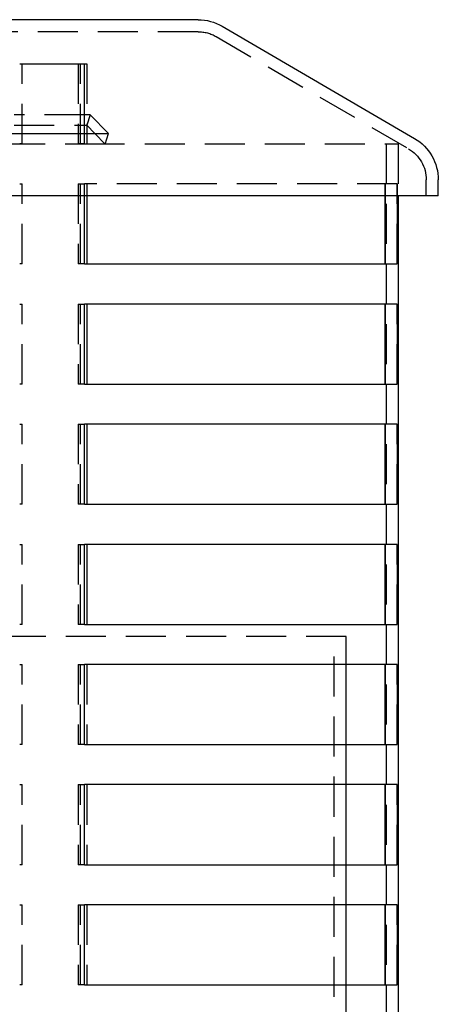
# Model space of a CAD drawing. Extents: x -160 to 160, y -360 to 242.
# Drawn here: x 39 to 91, y 118 to 241 of the extents above; entities that cross this region are included whole.
import ezdxf

# ---------------------------------------------------------------- set-up
doc = ezdxf.new("R2010")
doc.units = 0
doc.header["$LTSCALE"] = 20
doc.linetypes.add('VERDECKT', pattern=[0.375, 0.25, -0.125])
doc.layers.get('0').update_dxf_attribs({"linetype": 'CONTINUOUS'})
doc.layers.add('STEMPEL', color=3, linetype='CONTINUOUS')

# ---------------------------------------------------------------- blocks, each defined once
blk = doc.blocks.new('A$C140601D7')
at = {"color": 3, "linetype": 'CONTINUOUS', "extrusion": (0, 1, -2e-16)}
for p, q in [((61, 241), (-61, 241)), ((64.02, 240.18), (88.02, 226.18)), ((38.74, 235.5), (46.84, 235.5)), ((46.84, 226.78), (46.84, 235.5)), ((47.54, 229.11), (46.84, 229.11)), ((47.54, 229.11), (47.11, 227.82)), ((47.54, 229.11), (49.83, 226.78)), ((46.84, 227.82), (47.11, 227.82)), ((48.13, 226.78), (47.11, 227.82)), ((47.13, 227.8), (47.13, 226.78)), ((36.84, 226.78), (49.83, 226.78)), ((91, 219), (91, 221)), ((91, 219), (-91, 219)), ((46.84, 210.5), (46.84, 219)), ((47.13, 219), (47.13, 210.5)), ((84.37, 210.5), (84.37, 219)), ((85.86, 219), (85.86, 210.5)), ((86, 219), (86, 25.5)), ((46.84, 210.5), (85.86, 210.5)), ((46.84, 195.5), (46.84, 205.5)), ((85.86, 205.5), (46.84, 205.5)), ((47.13, 205.5), (47.13, 195.5)), ((84.37, 195.5), (84.37, 205.5)), ((85.86, 205.5), (85.86, 195.5)), ((46.84, 195.5), (85.86, 195.5)), ((46.84, 180.5), (46.84, 190.5)), ((85.86, 190.5), (46.84, 190.5)), ((47.13, 190.5), (47.13, 180.5)), ((84.37, 180.5), (84.37, 190.5)), ((85.86, 190.5), (85.86, 180.5)), ((46.84, 180.5), (85.86, 180.5)), ((46.84, 165.5), (46.84, 175.5)), ((85.86, 175.5), (46.84, 175.5)), ((47.13, 175.5), (47.13, 165.5)), ((84.37, 165.5), (84.37, 175.5)), ((85.86, 175.5), (85.86, 165.5)), ((46.84, 165.5), (85.86, 165.5)), ((46.84, 150.5), (46.84, 160.5)), ((85.86, 160.5), (46.84, 160.5)), ((79.5, 150.5), (79.5, 160.5)), ((84.37, 150.5), (84.37, 160.5)), ((85.86, 160.5), (85.86, 150.5)), ((46.84, 150.5), (85.86, 150.5)), ((46.84, 135.5), (46.84, 145.5)), ((85.86, 145.5), (46.84, 145.5)), ((79.5, 135.5), (79.5, 145.5)), ((84.37, 135.5), (84.37, 145.5)), ((85.86, 145.5), (85.86, 135.5)), ((46.84, 135.5), (85.86, 135.5)), ((46.84, 120.5), (46.84, 130.5)), ((85.86, 130.5), (46.84, 130.5)), ((79.5, 120.5), (79.5, 130.5)), ((84.37, 120.5), (84.37, 130.5)), ((85.86, 130.5), (85.86, 120.5)), ((46.84, 120.5), (85.86, 120.5))]:
    blk.add_line(p, q, dxfattribs=at)
at = {"color": 1, "linetype": 'VERDECKT', "extrusion": (0, 1, -2e-16)}
for p, q in [((61, 239.5), (-61, 239.5)), ((63.27, 238.89), (87.27, 224.89)), ((39.04, 225.5), (39.04, 235.5)), ((46.02, 235.5), (46.02, 225.5)), ((46.31, 225.5), (46.31, 235.5)), ((46.84, 235.5), (47.13, 235.5)), ((47.13, 235.5), (47.13, 227.8)), ((46.84, 229.11), (38.06, 229.11)), ((38.06, 227.82), (46.84, 227.82)), ((46.84, 225.5), (46.84, 226.78)), ((47.13, 226.78), (47.13, 225.5)), ((49.4, 225.48), (48.13, 226.78)), ((49.4, 225.48), (49.83, 226.78)), ((49.4, 225.48), (36.52, 225.48)), ((39.04, 225.5), (38.74, 225.5)), ((46.84, 225.5), (46.02, 225.5)), ((46.84, 225.5), (86, 225.5)), ((84.5, 225.5), (84.5, 25.5)), ((86, 225.5), (86, 219)), ((38.74, 220.5), (39.04, 220.5)), ((39.04, 210.5), (39.04, 220.5)), ((46.02, 220.5), (46.84, 220.5)), ((46.02, 220.5), (46.02, 210.5)), ((46.31, 210.5), (46.31, 220.5)), ((46.84, 219), (46.84, 220.5)), ((85.86, 220.5), (46.84, 220.5)), ((47.13, 220.5), (47.13, 219)), ((84.37, 219), (84.37, 220.5)), ((84.38, 220.5), (84.38, 210.5)), ((85.86, 220.5), (85.86, 219)), ((85.86, 220.5), (85.88, 220.5)), ((85.88, 210.5), (85.88, 220.5)), ((89.5, 219), (89.5, 221)), ((39.04, 210.5), (38.74, 210.5)), ((46.84, 210.5), (46.02, 210.5)), ((85.88, 210.5), (85.86, 210.5)), ((38.74, 205.5), (39.04, 205.5)), ((39.04, 195.5), (39.04, 205.5)), ((46.02, 205.5), (46.84, 205.5)), ((46.02, 205.5), (46.02, 195.5)), ((46.31, 195.5), (46.31, 205.5)), ((84.38, 205.5), (84.38, 195.5)), ((85.86, 205.5), (85.88, 205.5)), ((85.88, 195.5), (85.88, 205.5)), ((39.04, 195.5), (38.74, 195.5)), ((46.84, 195.5), (46.02, 195.5)), ((85.88, 195.5), (85.86, 195.5)), ((38.74, 190.5), (39.04, 190.5)), ((39.04, 180.5), (39.04, 190.5)), ((46.02, 190.5), (46.84, 190.5)), ((46.02, 190.5), (46.02, 180.5)), ((46.31, 180.5), (46.31, 190.5)), ((84.38, 190.5), (84.38, 180.5)), ((85.86, 190.5), (85.88, 190.5)), ((85.88, 180.5), (85.88, 190.5)), ((39.04, 180.5), (38.74, 180.5)), ((46.84, 180.5), (46.02, 180.5)), ((85.88, 180.5), (85.86, 180.5)), ((38.74, 175.5), (39.04, 175.5)), ((39.04, 165.5), (39.04, 175.5)), ((46.02, 175.5), (46.84, 175.5)), ((46.02, 175.5), (46.02, 165.5)), ((46.31, 165.5), (46.31, 175.5)), ((84.38, 175.5), (84.38, 165.5)), ((85.86, 175.5), (85.88, 175.5)), ((85.88, 165.5), (85.88, 175.5)), ((39.04, 165.5), (38.74, 165.5)), ((46.84, 165.5), (46.02, 165.5)), ((85.88, 165.5), (85.86, 165.5)), ((79.5, 164), (-20.58, 164)), ((78, 14), (78, 164)), ((79.5, 160.5), (79.5, 164)), ((38.74, 160.5), (39.04, 160.5)), ((39.04, 150.5), (39.04, 160.5)), ((46.02, 160.5), (46.84, 160.5)), ((46.02, 160.5), (46.02, 150.5)), ((46.31, 150.5), (46.31, 160.5)), ((47.13, 160.5), (47.13, 150.5)), ((84.38, 160.5), (84.38, 150.5)), ((85.86, 160.5), (85.88, 160.5)), ((85.88, 150.5), (85.88, 160.5)), ((39.04, 150.5), (38.74, 150.5)), ((46.84, 150.5), (46.02, 150.5)), ((79.5, 145.5), (79.5, 150.5)), ((85.88, 150.5), (85.86, 150.5)), ((38.74, 145.5), (39.04, 145.5)), ((39.04, 135.5), (39.04, 145.5)), ((46.02, 145.5), (46.84, 145.5)), ((46.02, 145.5), (46.02, 135.5)), ((46.31, 135.5), (46.31, 145.5)), ((47.13, 145.5), (47.13, 135.5)), ((84.38, 145.5), (84.38, 135.5)), ((85.86, 145.5), (85.88, 145.5)), ((85.88, 135.5), (85.88, 145.5)), ((39.04, 135.5), (38.74, 135.5)), ((46.84, 135.5), (46.02, 135.5)), ((79.5, 130.5), (79.5, 135.5)), ((85.88, 135.5), (85.86, 135.5)), ((38.74, 130.5), (39.04, 130.5)), ((39.04, 120.5), (39.04, 130.5)), ((46.02, 130.5), (46.84, 130.5)), ((46.02, 130.5), (46.02, 120.5)), ((46.31, 120.5), (46.31, 130.5)), ((47.13, 130.5), (47.13, 120.5)), ((84.38, 130.5), (84.38, 120.5)), ((85.86, 130.5), (85.88, 130.5)), ((85.88, 120.5), (85.88, 130.5)), ((39.04, 120.5), (38.74, 120.5)), ((46.84, 120.5), (46.02, 120.5)), ((79.5, 115.5), (79.5, 120.5)), ((85.88, 120.5), (85.86, 120.5))]:
    blk.add_line(p, q, dxfattribs=at)
at = {"color": 3, "linetype": 'CONTINUOUS', "extrusion": (0, -2e-16, -1)}
for centre, start, end in [((-61, 235), 90, 120.2564), ((-85, 221), 120.2564, 180)]:
    blk.add_arc(centre, 6, start, end, dxfattribs=at)
at = {"color": 1, "linetype": 'VERDECKT', "extrusion": (0, -2e-16, -1)}
for centre, start, end in [((-61, 235), 90, 120.2564), ((-85, 221), 120.2564, 180)]:
    blk.add_arc(centre, 4.5, start, end, dxfattribs=at)

msp = doc.modelspace()

# ---------------------------------------------------------------- block references
at = {"layer": 'STEMPEL'}
msp.add_blockref('A$C140601D7', (0, 0), dxfattribs=at)

doc.saveas('drawing.dxf')
